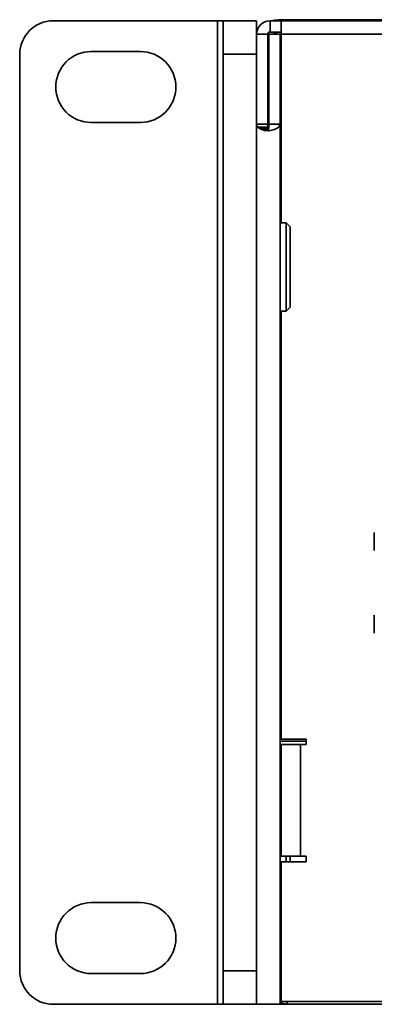
# Model space of a CAD drawing. Units: millimetres. Extents: x 15 to 589, y 5 to 415.
# Drawn here: x 455 to 463, y 192 to 214 of the extents above; entities that cross this region are included whole.
import ezdxf

# ---------------------------------------------------------------- set-up
doc = ezdxf.new("R2010")
doc.units = ezdxf.units.MM

msp = doc.modelspace()

# ---------------------------------------------------------------- linework, layer by layer
at = {"color": 7, "linetype": 'Continuous', "lineweight": 35}
for p, q in [((570.0723, 213.5672), (461.0723, 213.5672)), ((570.0723, 213.5672), (461.0723, 213.5672)), ((459.6973, 213.5422), (456.0223, 213.5422)), ((459.6973, 213.5422), (456.0223, 213.5422)), ((459.6973, 213.5422), (459.6973, 191.5297)), ((459.8223, 213.5422), (459.6973, 213.5422)), ((459.6973, 213.5422), (459.6973, 191.5297)), ((459.8223, 213.5422), (459.6973, 213.5422)), ((459.8223, 213.5422), (460.5723, 213.5422)), ((459.8223, 212.7922), (459.8223, 213.5422)), ((459.8223, 213.5422), (460.5723, 213.5422)), ((459.8223, 212.7922), (459.8223, 213.5422)), ((460.5723, 213.5422), (460.5723, 213.2422)), ((460.5723, 213.5422), (460.5723, 213.2422)), ((460.8723, 213.5422), (570.2723, 213.5422)), ((460.8723, 213.5422), (460.8723, 213.538)), ((460.8723, 213.5422), (570.2723, 213.5422)), ((460.8723, 213.5422), (460.8723, 213.538)), ((460.8723, 213.538), (461.1223, 213.538)), ((460.8723, 213.2915), (460.8723, 213.538)), ((460.8723, 213.538), (461.1223, 213.538)), ((460.8723, 213.2915), (460.8723, 213.538)), ((461.1223, 213.538), (461.1223, 213.2422)), ((461.1223, 213.538), (461.1223, 213.2422)), ((460.5723, 213.2422), (460.8223, 213.2422)), ((460.5723, 211.2287), (460.5723, 213.2422)), ((460.5723, 213.2422), (460.8223, 213.2422)), ((460.5723, 211.2287), (460.5723, 213.2422)), ((460.8223, 211.2287), (460.8223, 213.2422)), ((460.8223, 211.2287), (460.8223, 213.2422)), ((460.8473, 211.2287), (460.8473, 213.2422)), ((461.0973, 213.2422), (460.8473, 213.2422)), ((460.8473, 211.2287), (460.8473, 213.2422)), ((461.0973, 213.2422), (460.8473, 213.2422)), ((460.8723, 213.2915), (461.1223, 213.2915)), ((460.8723, 213.2915), (461.1223, 213.2915)), ((461.0973, 211.2287), (461.0973, 213.2422)), ((461.0973, 211.2287), (461.0973, 213.2422)), ((461.1223, 213.2422), (570.0223, 213.2422)), ((461.1223, 209.0172), (461.1223, 213.2422)), ((461.1223, 213.2422), (570.0223, 213.2422)), ((461.1223, 209.0172), (461.1223, 213.2422)), ((455.2723, 212.7922), (455.2723, 192.2797)), ((455.2723, 212.7922), (455.2723, 192.2797)), ((456.8723, 212.8547), (457.9723, 212.8547)), ((456.8723, 212.8547), (457.9723, 212.8547)), ((460.5723, 212.7922), (459.8223, 212.7922)), ((459.8223, 212.7922), (459.8223, 192.2797)), ((460.5723, 212.7922), (459.8223, 212.7922)), ((459.8223, 212.7922), (459.8223, 192.2797)), ((461.0973, 211.8922), (461.1223, 211.8922)), ((460.8473, 211.5984), (460.8223, 211.5984)), ((460.8473, 211.5984), (460.8223, 211.5984)), ((461.1223, 211.644), (461.0973, 211.644)), ((461.1223, 211.5984), (461.0973, 211.5984)), ((461.1223, 211.5984), (461.0973, 211.5984)), ((457.9723, 211.2672), (456.8723, 211.2672)), ((457.9723, 211.2672), (456.8723, 211.2672)), ((460.5723, 191.5297), (460.5723, 211.2287)), ((460.5723, 211.2287), (460.8223, 211.2287)), ((460.5723, 191.5297), (460.5723, 211.2287)), ((460.5723, 211.2287), (460.8223, 211.2287)), ((460.8236, 211.1648), (460.5993, 211.1648)), ((460.8236, 211.1648), (460.5993, 211.1648)), ((460.6658, 211.1183), (460.609, 211.1551)), ((460.8241, 211.1551), (460.609, 211.1551)), ((460.6658, 211.1183), (460.609, 211.1551)), ((460.8241, 211.1551), (460.609, 211.1551)), ((460.8236, 211.1648), (460.8223, 211.2287)), ((460.8236, 211.1648), (460.8223, 211.2287)), ((460.8268, 211.1183), (460.8241, 211.1551)), ((460.8268, 211.1183), (460.8241, 211.1551)), ((461.0973, 211.2287), (460.8473, 211.2287)), ((461.0973, 211.2287), (460.8473, 211.2287)), ((461.0973, 191.5297), (461.0973, 211.2287)), ((461.0973, 191.5297), (461.0973, 211.2287)), ((460.7502, 211.089), (460.6658, 211.1183)), ((460.8268, 211.1183), (460.6658, 211.1183)), ((460.7502, 211.089), (460.6658, 211.1183)), ((460.8268, 211.1183), (460.6658, 211.1183)), ((460.8348, 211.0771), (460.7502, 211.089)), ((460.8348, 211.0771), (460.7502, 211.089)), ((460.8308, 211.089), (460.8268, 211.1183)), ((460.8308, 211.089), (460.8268, 211.1183)), ((461.0973, 209.6234), (461.1223, 209.6234)), ((461.0973, 209.6234), (461.1223, 209.6234)), ((461.0973, 209.464), (461.1223, 209.464)), ((461.2348, 209.0172), (461.0973, 209.0172)), ((461.2348, 209.0172), (461.0973, 209.0172)), ((461.3223, 208.9297), (461.2348, 209.0172)), ((461.3223, 208.9297), (461.2348, 209.0172)), ((461.2348, 207.0422), (461.2348, 209.0172)), ((461.2348, 207.0422), (461.2348, 209.0172)), ((461.3223, 208.9297), (461.3223, 207.1297)), ((461.3223, 208.9297), (461.3223, 207.1297)), ((461.0973, 207.0422), (461.2348, 207.0422)), ((461.0973, 207.0422), (461.2348, 207.0422)), ((461.1223, 197.4672), (461.1223, 207.0422)), ((461.1223, 197.4672), (461.1223, 207.0422)), ((461.2348, 207.0422), (461.3223, 207.1297)), ((461.2348, 207.0422), (461.3223, 207.1297)), ((461.1223, 206.5703), (461.0973, 206.5703)), ((461.0973, 204.3903), (461.1223, 204.3903)), ((461.1223, 204.1422), (461.0973, 204.1422)), ((461.0973, 203.9382), (461.1223, 203.9379)), ((461.0973, 203.9382), (461.1223, 203.9379)), ((461.1223, 203.5234), (461.0973, 203.5234)), ((461.1223, 203.5234), (461.0973, 203.5234)), ((463.1998, 202.0924), (463.1998, 201.6846)), ((463.1998, 202.0924), (463.1998, 201.6846)), ((461.0973, 201.5484), (461.1223, 201.5484)), ((461.0973, 201.5484), (461.1223, 201.5484)), ((461.1223, 201.4997), (461.0973, 201.4997)), ((461.1223, 201.4997), (461.0973, 201.4997)), ((463.1998, 200.2424), (463.1998, 199.8346)), ((463.1998, 200.2424), (463.1998, 199.8346)), ((461.6815, 197.4672), (461.1223, 197.4672)), ((461.6815, 197.4672), (461.1223, 197.4672)), ((461.6815, 197.3422), (461.6815, 197.4672)), ((461.6815, 197.3422), (461.6815, 197.4672)), ((461.6815, 197.4172), (461.0973, 197.4172)), ((461.1223, 197.3422), (461.1223, 194.8422)), ((461.1223, 197.3422), (461.5565, 197.3422)), ((461.1223, 197.3422), (461.1223, 194.8422)), ((461.1223, 197.3422), (461.5565, 197.3422)), ((461.5565, 197.3422), (461.5565, 194.8422)), ((461.5565, 197.3422), (461.6815, 197.3422)), ((461.5565, 197.3422), (461.5565, 194.8422)), ((461.5565, 197.3422), (461.6815, 197.3422)), ((461.0973, 196.6672), (461.1223, 196.6672)), ((461.1223, 196.4047), (461.0973, 196.4047)), ((461.1223, 196.4047), (461.0973, 196.4047)), ((461.0973, 195.6547), (461.1223, 195.6547)), ((461.0973, 195.6547), (461.1223, 195.6547)), ((461.1223, 195.4484), (461.0973, 195.4484)), ((461.1223, 195.4484), (461.0973, 195.4484)), ((461.5565, 194.8422), (461.1223, 194.8422)), ((461.5565, 194.8422), (461.1223, 194.8422)), ((461.2348, 194.7172), (461.2348, 194.8422)), ((461.2348, 194.7172), (461.2348, 194.8422)), ((461.3223, 194.8422), (461.3223, 194.7172)), ((461.3223, 194.8422), (461.3223, 194.7172)), ((461.6815, 194.8422), (461.5565, 194.8422)), ((461.6815, 194.8422), (461.5565, 194.8422)), ((461.6815, 194.7172), (461.6815, 194.8422)), ((461.6815, 194.7172), (461.6815, 194.8422)), ((461.1223, 191.5922), (461.1223, 194.7172)), ((461.1223, 194.7172), (461.6815, 194.7172)), ((461.1223, 194.7172), (461.6815, 194.7172)), ((461.1223, 191.5922), (461.1223, 194.7172)), ((461.1223, 194.1297), (461.0973, 194.1297)), ((461.1223, 194.1297), (461.0973, 194.1297)), ((456.8723, 193.8047), (457.9723, 193.8047)), ((456.8723, 193.8047), (457.9723, 193.8047)), ((461.1223, 193.2797), (461.0973, 193.2797)), ((457.9723, 192.2172), (456.8723, 192.2172)), ((457.9723, 192.2172), (456.8723, 192.2172)), ((459.8223, 192.2797), (460.5723, 192.2797)), ((459.8223, 191.5297), (459.8223, 192.2797)), ((459.8223, 192.2797), (460.5723, 192.2797)), ((459.8223, 191.5297), (459.8223, 192.2797)), ((461.1223, 191.9638), (461.0973, 191.9638)), ((461.1223, 191.8395), (461.0973, 191.8769)), ((456.0223, 191.5297), (459.6973, 191.5297)), ((456.0223, 191.5297), (459.6973, 191.5297)), ((459.6973, 191.5297), (459.8223, 191.5297)), ((459.6973, 191.5297), (459.8223, 191.5297)), ((460.5723, 191.5297), (459.8223, 191.5297)), ((460.5723, 191.5297), (459.8223, 191.5297)), ((460.5723, 191.5297), (461.0973, 191.5297)), ((460.5723, 191.5297), (461.0973, 191.5297)), ((461.2565, 191.5297), (461.0973, 191.5613)), ((461.2565, 191.5297), (461.0973, 191.5297)), ((461.2565, 191.5297), (461.0973, 191.5297)), ((570.0223, 191.5922), (461.1223, 191.5922)), ((570.0223, 191.5922), (461.1223, 191.5922)), ((461.2565, 191.5922), (461.2565, 191.5297)), ((569.8882, 191.5297), (461.2565, 191.5297))]:
    msp.add_line(p, q, dxfattribs=at)
at = {"color": 7, "linetype": 'Continuous', "lineweight": 35, "flags": 128}
for points in [[(461.0723, 213.5672), (460.9748, 213.5576), (460.9162, 213.5422)], [(461.0723, 213.5672), (460.9748, 213.5576), (460.9162, 213.5422)], [(461.0973, 211.2287), (461.0787, 211.1776), (461.0232, 211.1324), (460.9431, 211.0986), (460.8528, 211.079), (460.8348, 211.0771)], [(461.0973, 211.2287), (461.0787, 211.1776), (461.0232, 211.1324), (460.9431, 211.0986), (460.8528, 211.079), (460.8348, 211.0771)]]:
    msp.add_lwpolyline(points, dxfattribs=at)
at = {"color": 7, "linetype": 'Continuous', "lineweight": 35}
for centre, radius, start, end in [((456.0223, 212.7922), 0.75, 90, 180), ((456.0223, 212.7922), 0.75, 90, 180), ((460.8723, 213.2422), 0.3, 90, 180), ((460.8723, 213.2422), 0.3, 90, 180), ((460.8723, 213.2422), 0.05, 90, 180), ((460.8723, 213.2422), 0.05, 90, 180), ((461.0973, 213.0422), 0.25, 94.28659, 126.8699), ((461.0973, 213.0422), 0.25, 94.28659, 126.8699), ((456.8723, 212.0609), 0.7938, 90, 270), ((456.8723, 212.0609), 0.7938, 90, 270), ((457.9723, 212.0609), 0.7937, 0, 90), ((457.9723, 212.0609), 0.7937, 0, 90), ((457.9723, 212.0609), 0.7938, 270, 0), ((457.9723, 212.0609), 0.7938, 270, 0), ((460.6768, 211.2351), 0.1047, 183.54505, 222.208), ((460.6768, 211.2351), 0.1047, 183.54505, 222.208), ((460.7128, 211.2693), 0.1543, 222.60134, 227.71437), ((460.7128, 211.2693), 0.1543, 222.60134, 227.71437), ((461.9558, 211.2142), 1.1332, 182.4957, 182.98701), ((461.9558, 211.2142), 1.1332, 182.4957, 182.98701), ((460.288, 211.1985), 0.5602, 347.48376, 3.08624), ((460.288, 211.1985), 0.5602, 347.48376, 3.08624), ((456.8723, 193.0109), 0.7938, 90, 270), ((456.8723, 193.0109), 0.7938, 90, 270), ((457.9723, 193.0109), 0.7938, 0, 90), ((457.9723, 193.0109), 0.7938, 0, 90), ((457.9723, 193.0109), 0.7938, 270, 0), ((457.9723, 193.0109), 0.7938, 270, 0), ((456.0223, 192.2797), 0.75, 180, 270), ((456.0223, 192.2797), 0.75, 180, 270)]:
    msp.add_arc(centre, radius, start, end, dxfattribs=at)

doc.saveas('drawing.dxf')
